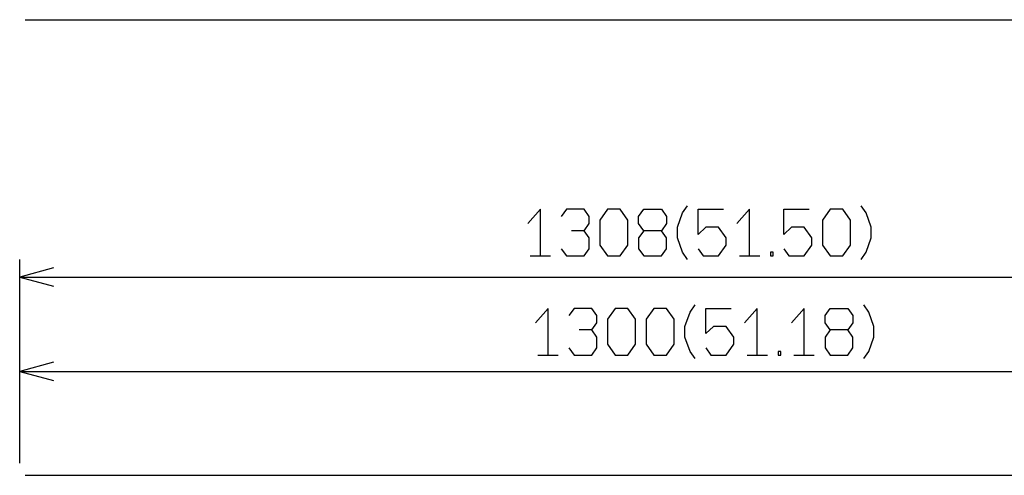
# Model space of a CAD drawing. Extents: x -2345 to 3534, y -1658 to 2499.
# Drawn here: x -842 to 55, y 774 to 1190 of the extents above; entities that cross this region are included whole.
import ezdxf

# ---------------------------------------------------------------- set-up
doc = ezdxf.new("R2010")
doc.units = 0
doc.layers.get('0').update_dxf_attribs({"linetype": 'CONTINUOUS'})

msp = doc.modelspace()

# ---------------------------------------------------------------- linework, layer by layer
at = {"color": 7}
for p, q in [((-836.783569, 1189.624268), (453.216309, 1189.624268)), ((-841.783691, 785.348633), (-841.783691, 971.054443)), ((-376.996338, 974.333252), (-358.52002, 974.333252)), ((-186.552979, 974.333252), (-168.07666, 974.333252)), ((-841.783691, 955.054688), (466.216309, 955.054688)), ((-841.783691, 785.348633), (-841.783691, 885.080078)), ((-370.046753, 883.985596), (-351.570435, 883.985596)), ((-179.603271, 883.985596), (-161.127197, 883.985596)), ((-136.907959, 883.985596), (-118.431885, 883.985596)), ((-841.783691, 869.080078), (458.216309, 869.080078)), ((-836.783569, 774.348633), (453.216309, 774.348633))]:
    msp.add_line(p, q, dxfattribs=at)
for points in [[(-367.758179, 974.333252), (-367.758179, 1016.799805), (-379.305786, 1003.733154)], [(-327.934204, 997.199707), (-323.315186, 1003.733154), (-323.315186, 1010.266602), (-327.934204, 1016.799805), (-344.100952, 1016.799805), (-348.720093, 1010.266602)], [(-273.691162, 997.199707), (-278.310425, 990.666504), (-278.310425, 980.866455), (-273.691162, 974.333252), (-257.524414, 974.333252), (-252.905518, 980.866455), (-252.905518, 990.666504), (-257.524414, 997.199707), (-273.691162, 997.199707), (-278.310425, 1003.733154), (-278.310425, 1010.266602), (-273.691162, 1016.799805), (-257.524414, 1016.799805), (-252.905518, 1010.266602), (-252.905518, 1003.733154), (-257.524414, 997.199707)], [(-233.867432, 971.066406), (-238.486572, 977.599609), (-243.105469, 990.666504), (-243.105469, 1000.466553), (-238.486572, 1013.532959), (-233.867432, 1020.066406)], [(-224.067383, 980.866455), (-219.448486, 974.333252), (-205.591064, 974.333252), (-198.662354, 984.133057), (-198.662354, 990.666504), (-205.591064, 1000.466553), (-217.138672, 1000.466553), (-224.067383, 993.933105), (-224.067383, 1016.799805), (-200.972168, 1016.799805)], [(-177.314941, 974.333252), (-177.314941, 1016.799805), (-188.862549, 1003.733154)], [(-146.167236, 980.866455), (-141.548096, 974.333252), (-127.690918, 974.333252), (-120.762207, 984.133057), (-120.762207, 990.666504), (-127.690918, 1000.466553), (-139.238525, 1000.466553), (-146.167236, 993.933105), (-146.167236, 1016.799805), (-123.072021, 1016.799805)], [(-75.757324, 971.066406), (-71.138428, 977.599609), (-66.519287, 990.666504), (-66.519287, 1000.466553), (-71.138428, 1013.532959), (-75.757324, 1020.066406)], [(-348.720093, 980.866455), (-344.100952, 974.333252), (-327.934204, 974.333252), (-323.315186, 980.866455), (-323.315186, 990.666504), (-327.934204, 997.199707), (-339.481812, 997.199707)], [(-810.873901, 963.33667), (-841.783691, 955.054688), (-810.873901, 946.772217)], [(-360.808594, 883.985596), (-360.808594, 926.452148), (-372.356201, 913.385498)], [(-320.984497, 906.852295), (-316.365601, 913.385498), (-316.365601, 919.918945), (-320.984497, 926.452148), (-337.151367, 926.452148), (-341.770508, 919.918945)], [(-226.917969, 880.71875), (-231.536865, 887.252197), (-236.155762, 900.318848), (-236.155762, 910.118896), (-231.536865, 923.185547), (-226.917969, 929.71875)], [(-217.117676, 890.518799), (-212.498779, 883.985596), (-198.641357, 883.985596), (-191.712891, 893.785645), (-191.712891, 900.318848), (-198.641357, 910.118896), (-210.189209, 910.118896), (-217.117676, 903.585449), (-217.117676, 926.452148), (-194.022461, 926.452148)], [(-170.365234, 883.985596), (-170.365234, 926.452148), (-181.912842, 913.385498)], [(-127.669922, 883.985596), (-127.669922, 926.452148), (-139.217529, 913.385498)], [(-104.012695, 906.852295), (-108.631836, 900.318848), (-108.631836, 890.518799), (-104.012695, 883.985596), (-87.845947, 883.985596), (-83.226807, 890.518799), (-83.226807, 900.318848), (-87.845947, 906.852295), (-104.012695, 906.852295), (-108.631836, 913.385498), (-108.631836, 919.918945), (-104.012695, 926.452148), (-87.845947, 926.452148), (-83.226807, 919.918945), (-83.226807, 913.385498), (-87.845947, 906.852295)], [(-73.427002, 880.71875), (-68.807861, 887.252197), (-64.188721, 900.318848), (-64.188721, 910.118896), (-68.807861, 923.185547), (-73.427002, 929.71875)], [(-341.770508, 890.518799), (-337.151367, 883.985596), (-320.984497, 883.985596), (-316.365601, 890.518799), (-316.365601, 900.318848), (-320.984497, 906.852295), (-332.532104, 906.852295)], [(-810.873901, 877.362305), (-841.783691, 869.080078), (-810.873901, 860.797852)]]:
    msp.add_lwpolyline(points, dxfattribs=at)
for points in [[(-313.515015, 984.133057), (-306.586548, 974.333252), (-295.038696, 974.333252), (-288.110352, 984.133057), (-288.110352, 1006.999756), (-295.038696, 1016.799805), (-306.586548, 1016.799805), (-313.515015, 1006.999756)], [(-110.962158, 984.133057), (-104.033936, 974.333252), (-92.486084, 974.333252), (-85.557617, 984.133057), (-85.557617, 1006.999756), (-92.486084, 1016.799805), (-104.033936, 1016.799805), (-110.962158, 1006.999756)], [(-158.276855, 974.333252), (-155.967285, 974.333252), (-155.967285, 977.599609), (-158.276855, 977.599609)], [(-306.56543, 893.785645), (-299.636963, 883.985596), (-288.089233, 883.985596), (-281.160767, 893.785645), (-281.160767, 916.6521), (-288.089233, 926.452148), (-299.636963, 926.452148), (-306.56543, 916.6521)], [(-271.360718, 893.785645), (-264.432129, 883.985596), (-252.884521, 883.985596), (-245.956055, 893.785645), (-245.956055, 916.6521), (-252.884521, 926.452148), (-264.432129, 926.452148), (-271.360718, 916.6521)], [(-151.327148, 883.985596), (-149.017822, 883.985596), (-149.017822, 887.252197), (-151.327148, 887.252197)]]:
    msp.add_lwpolyline(points, close=True, dxfattribs=at)

doc.saveas('drawing.dxf')
